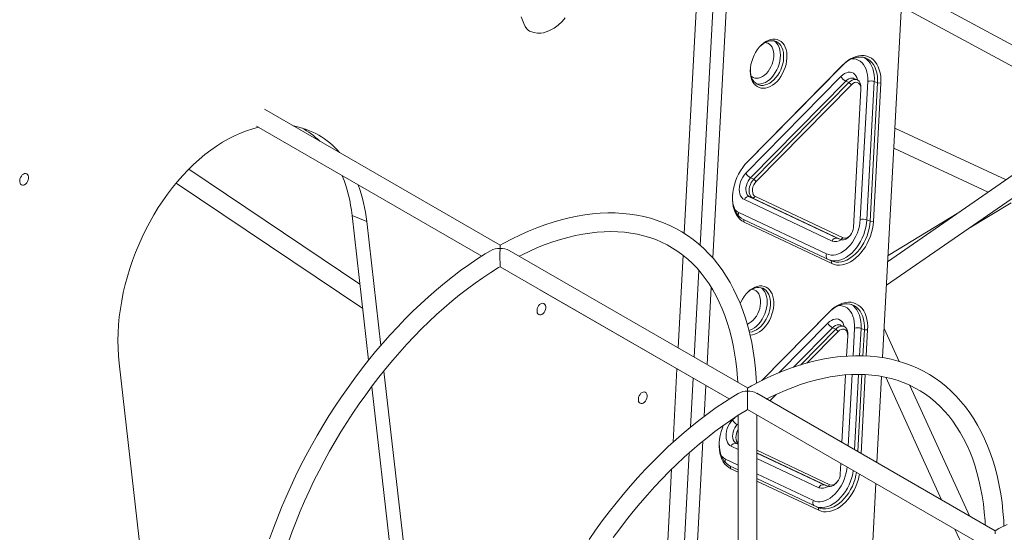
# Model space of a CAD drawing. Units: millimetres. Extents: x 2730 to 28520, y 6277 to 21984.
# Drawn here: x 24737 to 25581, y 11395 to 11835 of the extents above; entities that cross this region are included whole.
import ezdxf

# ---------------------------------------------------------------- set-up
doc = ezdxf.new("R2010")
doc.units = ezdxf.units.MM
doc.layers.add('AXONOMETRIC', color=7, linetype='Continuous')
doc.layers.add('TIPTAP_DIM', color=9, linetype='Continuous')

# ---------------------------------------------------------------- blocks, each defined once
blk = doc.blocks.new('AM011_axonometric')
at = {"layer": 'AXONOMETRIC', "linetype": 'Continuous', "lineweight": 15}
for p, q in [((-1440.78, 3797.99), (-1480.34, 3058.3)), ((-1650.3, 3164.93), (-1618.68, 3756.14)), ((-1604.41, 3755.51), (-1636.55, 3154.6)), ((-1625.8, 3143.78), (-1592.87, 3759.33)), ((-1278.57, 3277.33), (-1463.28, 3377.3)), ((-1464.22, 3359.62), (-1293.31, 3267.12)), ((-1596.92, 3225.41), (-1515.36, 3308.45)), ((-1514.59, 3309.28), (-1596.15, 3226.24)), ((-1514.59, 3309.28), (-1515.36, 3308.45)), ((-1515.95, 3299.54), (-1597.51, 3216.5)), ((-1593.46, 3212.55), (-1511.9, 3295.59)), ((-1509.1, 3294.44), (-1590.66, 3211.41)), ((-1588.63, 3209.43), (-1507.07, 3292.47)), ((-1511.9, 3295.59), (-1509.1, 3294.44)), ((-1509.1, 3294.44), (-1507.07, 3292.47)), ((-1502.18, 3296.7), (-1504.98, 3297.84)), ((-1493.04, 3295.35), (-1499.38, 3176.79)), ((-1493.73, 3176.51), (-1487.39, 3295.07)), ((-1484.59, 3293.92), (-1490.93, 3175.36)), ((-1488.11, 3175.22), (-1481.77, 3293.78)), ((-1487.39, 3295.07), (-1484.59, 3293.92)), ((-1481.77, 3293.78), (-1484.59, 3293.92)), ((-1498.87, 3288.6), (-1505.21, 3170.04)), ((-1498.86, 3288.86), (-1498.83, 3289.93)), ((-1808.08, 3154.73), (-2010.1, 3271.37)), ((-1286.23, 3272.03), (-1475.94, 3140.57)), ((-1477.02, 3120.35), (-1279.55, 3257.19)), ((-2016.94, 3256.84), (-1823.82, 3145.34)), ((-1374.47, 3210.88), (-1469.8, 3255.29)), ((-1470.72, 3238.07), (-1389.71, 3200.32)), ((-1597.19, 3225.13), (-1596.92, 3225.41)), ((-1596.15, 3226.24), (-1596.92, 3225.41)), ((-1928.21, 3121.4), (-2074.97, 3219.85)), ((-2085.82, 3207.86), (-1925.82, 3100.53)), ((-1593.46, 3212.55), (-1590.66, 3211.41)), ((-1590.66, 3211.41), (-1588.63, 3209.43)), ((-1598.72, 3193.87), (-1523.5, 3158.35)), ((-1594.32, 3196.39), (-1591.52, 3195.24)), ((-1519.11, 3160.87), (-1594.32, 3196.39)), ((-1589.33, 3196.5), (-1591.52, 3195.24)), ((-1591.52, 3195.24), (-1516.31, 3159.72)), ((-1514.11, 3160.98), (-1589.33, 3196.5)), ((-1406.21, 3169.42), (-1370.21, 3191.24)), ((-1528.3, 3147.35), (-1603.52, 3182.87)), ((-1414.93, 3182.85), (-1475.65, 3146.05)), ((-1922.35, 3175.14), (-1934.94, 3180.3)), ((-1920.74, 3056.15), (-1934.94, 3180.3)), ((-1910.18, 3068.83), (-1922.35, 3175.14)), ((-1599.52, 3176.91), (-1598.92, 3174.51)), ((-1524.3, 3141.39), (-1599.52, 3176.91)), ((-1598.92, 3174.51), (-1523.7, 3138.99)), ((-1493.73, 3176.51), (-1490.93, 3175.36)), ((-1490.93, 3175.36), (-1488.11, 3175.22)), ((-1519.11, 3160.87), (-1516.31, 3159.72)), ((-1518.9, 3160.78), (-1519.11, 3160.87)), ((-1518.9, 3160.78), (-1516.1, 3159.63)), ((-1514.11, 3160.98), (-1516.31, 3159.72)), ((-1508.97, 3162.1), (-1508.24, 3162.88)), ((-1595.94, 3032.26), (-1800.23, 3150.2)), ((-1655.55, 3066.67), (-1651.3, 3146.11)), ((-1524.3, 3141.39), (-1523.7, 3138.99)), ((-1808.17, 3136.31), (-1611.68, 3022.87)), ((-1637.7, 3133.06), (-1641.68, 3058.66)), ((-1773.99, 3116.54), (-1611.71, 3022.85)), ((-1630.69, 3052.32), (-1627.14, 3118.6)), ((-1525.91, 3097.63), (-1583.9, 3038.59)), ((-1525.91, 3097.63), (-1526.68, 3096.8)), ((-1583.82, 3038.62), (-1526.68, 3096.8)), ((-1527.27, 3087.89), (-1569.14, 3045.26)), ((-1556.51, 3050.05), (-1523.22, 3083.94)), ((-1520.42, 3082.8), (-1550.7, 3051.96)), ((-1545.15, 3053.58), (-1518.39, 3080.82)), ((-1523.22, 3083.94), (-1520.42, 3082.8)), ((-1520.42, 3082.8), (-1518.39, 3080.82)), ((-1513.5, 3085.05), (-1516.3, 3086.19)), ((-1504.36, 3083.7), (-1505.63, 3059.87)), ((-1499.97, 3059.93), (-1498.71, 3083.42)), ((-1498.71, 3083.42), (-1495.91, 3082.27)), ((-1495.91, 3082.27), (-1497.11, 3059.91)), ((-1493.09, 3082.13), (-1495.91, 3082.27)), ((-1494.28, 3059.76), (-1493.09, 3082.13)), ((-1466.17, 3055.11), (-1479, 3083.33)), ((-1510.19, 3076.95), (-1511.12, 3059.6)), ((-1510.18, 3077.21), (-1510.15, 3078.28)), ((-2134.58, 3053.54), (-2110.05, 2839.18)), ((-1882.62, 2827.9), (-1907.67, 3046.84)), ((-1659.88, 2985.7), (-1656.51, 3048.72)), ((-1642.64, 3040.71), (-1644.89, 2998.67)), ((-1511.98, 3043.49), (-1515.08, 2985.57)), ((-1506.49, 3043.85), (-1509.77, 2982.51)), ((-1504.28, 2979.33), (-1500.82, 3043.97)), ((-1497.96, 3043.89), (-1501.5, 2977.73)), ((-1498.75, 2976.15), (-1495.13, 3043.82)), ((-1481.2, 3042.21), (-1485.15, 2968.29)), ((-1477.56, 3041.51), (-1429.72, 2936.29)), ((-1895.21, 2833.06), (-1918.13, 3033.39)), ((-1633.06, 3007.98), (-1631.65, 3034.37)), ((-1405.89, 2922.53), (-1456.8, 3034.5)), ((-1383.81, 2909.78), (-1588.09, 3027.73)), ((-1579, 3023.15), (-1579.43, 3022.72)), ((-1576.9, 3021.26), (-1571.45, 3026.81)), ((-1596.03, 3013.83), (-1399.55, 2900.4)), ((-1596.03, 3013.8), (-1399.58, 2900.38)), ((-1606.67, 3007.05), (-1608.83, 3004.85)), ((-1604.03, 3008.8), (-1604.04, 2698.5)), ((-1588.04, 2698.5), (-1588.03, 3009.18)), ((-1604.78, 3000.9), (-1604.03, 3001.66)), ((-1604.78, 3000.9), (-1604.03, 3000.6)), ((-1647.77, 2732.98), (-1634.2, 2986.74)), ((-1610.04, 2982.22), (-1604.03, 2979.38)), ((-1605.64, 2984.74), (-1604.03, 2984.08)), ((-1604.03, 2983.98), (-1605.64, 2984.74)), ((-1525.43, 2949.33), (-1588.03, 2978.89)), ((-1646.07, 2976.61), (-1658.76, 2739.33)), ((-1604.03, 2966.12), (-1614.84, 2971.22)), ((-1588.03, 2976.6), (-1527.63, 2948.07)), ((-1530.43, 2949.22), (-1588.03, 2976.42)), ((-1588.03, 2971.83), (-1534.82, 2946.7)), ((-1672.63, 2747.34), (-1661.12, 2962.5)), ((-1610.84, 2965.26), (-1610.24, 2962.86)), ((-1604.03, 2962.05), (-1610.84, 2965.26)), ((-1610.24, 2962.86), (-1604.03, 2959.93)), ((-1516.04, 2967.62), (-1516.53, 2958.39)), ((-1539.62, 2935.7), (-1588.03, 2958.57)), ((-1535.62, 2929.74), (-1588.03, 2954.5)), ((-1588.03, 2952.37), (-1535.02, 2927.34)), ((-1530.43, 2949.22), (-1527.63, 2948.07)), ((-1530.22, 2949.13), (-1530.43, 2949.22)), ((-1530.22, 2949.13), (-1527.42, 2947.98)), ((-1525.43, 2949.33), (-1527.63, 2948.07)), ((-1520.29, 2950.45), (-1519.56, 2951.23)), ((-1486.11, 2950.34), (-1493.35, 2815.02)), ((-1535.62, 2929.74), (-1535.02, 2927.34)), ((-1418.31, 2911.2), (-1410.18, 2893.32))]:
    blk.add_line(p, q, dxfattribs=at)
at = {"layer": 'AXONOMETRIC', "linetype": 'Continuous', "lineweight": 15, "flags": 128}
for points in [[(-1790.01, 3350.71), (-1788.79, 3347.69), (-1787.64, 3344.91), (-1786.48, 3342.44), (-1785.26, 3340.42), (-1784.09, 3339.1), (-1782.81, 3338.29)], [(-1782.81, 3338.29), (-1779.16, 3337.14), (-1775.97, 3336.71), (-1773.23, 3336.74), (-1770.93, 3337.07), (-1768.48, 3337.72), (-1766.37, 3338.52), (-1764.53, 3339.4), (-1761.86, 3340.99), (-1758.44, 3343.56), (-1754.96, 3346.78), (-1752.26, 3349.67)], [(-1562.26, 3315.17), (-1562.25, 3317.76), (-1562.49, 3320.23), (-1562.99, 3322.53), (-1563.74, 3324.64), (-1564.72, 3326.51), (-1565.91, 3328.12), (-1567.3, 3329.44), (-1568.87, 3330.45), (-1570.59, 3331.12), (-1572.42, 3331.46), (-1574.35, 3331.45), (-1576.34, 3331.1), (-1578.35, 3330.41), (-1580.35, 3329.39), (-1582.32, 3328.05), (-1584.21, 3326.43), (-1586.01, 3324.55), (-1587.66, 3322.43), (-1589.16, 3320.12), (-1590.48, 3317.64), (-1591.59, 3315.05), (-1592.47, 3312.38), (-1593.12, 3309.68), (-1593.51, 3307), (-1593.65, 3304.36), (-1593.54, 3301.83), (-1593.16, 3299.44), (-1592.54, 3297.23), (-1591.68, 3295.24), (-1590.59, 3293.49), (-1589.29, 3292.03), (-1587.81, 3290.86), (-1586.16, 3290.02), (-1584.38, 3289.51), (-1582.5, 3289.35), (-1580.54, 3289.53), (-1578.53, 3290.05), (-1576.52, 3290.91), (-1574.53, 3292.09), (-1572.59, 3293.57), (-1570.75, 3295.33), (-1569.02, 3297.33), (-1567.44, 3299.55), (-1566.03, 3301.95), (-1564.82, 3304.49), (-1563.82, 3307.12), (-1563.05, 3309.81), (-1562.53, 3312.51), (-1562.26, 3315.17)], [(-1580.91, 3328.59), (-1580.02, 3328.45), (-1578.54, 3327.95), (-1577.2, 3327.12), (-1576.03, 3325.98), (-1575.06, 3324.56), (-1574.31, 3322.88), (-1573.8, 3320.99), (-1573.54, 3318.93), (-1573.53, 3316.74), (-1573.78, 3314.48), (-1574.27, 3312.19), (-1575.01, 3309.92), (-1575.96, 3307.73), (-1577.12, 3305.66), (-1578.45, 3303.77), (-1579.92, 3302.08), (-1581.51, 3300.65), (-1583.18, 3299.5), (-1584.88, 3298.65), (-1586.58, 3298.14), (-1588.25, 3297.96), (-1589.84, 3298.12), (-1591.33, 3298.63), (-1592.67, 3299.46), (-1592.8, 3299.56)], [(-1588.26, 3293.18), (-1588.19, 3293.17), (-1586.41, 3292.98), (-1584.56, 3293.14), (-1582.66, 3293.63), (-1580.75, 3294.45), (-1578.87, 3295.59), (-1577.04, 3297.03), (-1575.31, 3298.73), (-1573.7, 3300.67), (-1572.23, 3302.82), (-1570.95, 3305.14), (-1569.86, 3307.58), (-1569, 3310.1), (-1568.37, 3312.66), (-1567.98, 3315.21), (-1567.85, 3317.7), (-1567.97, 3320.09), (-1568.34, 3322.35), (-1568.96, 3324.42), (-1569.82, 3326.27), (-1570.9, 3327.87), (-1572.17, 3329.19), (-1573.21, 3329.95)], [(-1585.66, 3324.94), (-1584.43, 3326.11), (-1582.61, 3327.55), (-1580.72, 3328.69), (-1578.81, 3329.51), (-1576.92, 3330), (-1575.06, 3330.16), (-1573.28, 3329.97), (-1571.61, 3329.44), (-1570.08, 3328.59), (-1568.71, 3327.42), (-1567.53, 3325.96), (-1566.56, 3324.23), (-1565.82, 3322.26), (-1565.33, 3320.09), (-1565.08, 3317.77), (-1565.08, 3315.32)], [(-1481.77, 3293.78), (-1481.72, 3296.86), (-1481.93, 3299.84), (-1482.39, 3302.67), (-1483.09, 3305.33), (-1484.02, 3307.79), (-1485.18, 3310.02), (-1486.55, 3311.99), (-1488.12, 3313.69), (-1489.87, 3315.09), (-1491.78, 3316.19), (-1493.84, 3316.97), (-1496, 3317.41), (-1498.27, 3317.52), (-1500.6, 3317.3), (-1502.97, 3316.74), (-1505.36, 3315.85), (-1507.75, 3314.65), (-1510.1, 3313.14), (-1512.39, 3311.34), (-1514.59, 3309.28)], [(-1565.08, 3315.32), (-1565.34, 3312.79), (-1565.85, 3310.23), (-1566.6, 3307.68), (-1567.58, 3305.2), (-1568.77, 3302.82), (-1570.15, 3300.58), (-1571.69, 3298.53), (-1573.36, 3296.7), (-1575.15, 3295.13), (-1577, 3293.84), (-1578.9, 3292.85), (-1580.81, 3292.19), (-1582.69, 3291.87), (-1584.51, 3291.89), (-1586.24, 3292.24), (-1587.85, 3292.94), (-1589.3, 3293.95), (-1590.58, 3295.27), (-1591.65, 3296.87), (-1592.51, 3298.72), (-1593.13, 3300.79), (-1593.5, 3303.04), (-1593.62, 3305.44), (-1593.62, 3305.49)], [(-1515.36, 3308.45), (-1513.19, 3310.48), (-1510.92, 3312.23), (-1508.6, 3313.68), (-1506.24, 3314.81), (-1503.88, 3315.61), (-1501.55, 3316.07), (-1499.27, 3316.18), (-1497.07, 3315.94), (-1494.98, 3315.35), (-1493.02, 3314.43), (-1491.22, 3313.18), (-1489.6, 3311.61), (-1488.18, 3309.75), (-1486.97, 3307.63), (-1486, 3305.25), (-1485.26, 3302.66), (-1484.78, 3299.89), (-1484.56, 3296.96), (-1484.59, 3293.92)], [(-1506.67, 3314.63), (-1505.01, 3314.59), (-1503.04, 3314.24), (-1501.18, 3313.56), (-1499.46, 3312.55), (-1497.91, 3311.24), (-1496.54, 3309.63), (-1495.37, 3307.76), (-1494.43, 3305.64), (-1493.71, 3303.31), (-1493.24, 3300.79), (-1493.01, 3298.13), (-1493.04, 3295.35)], [(-1487.39, 3295.07), (-1487.35, 3298.11), (-1487.58, 3301.03), (-1488.06, 3303.81), (-1488.79, 3306.4), (-1489.77, 3308.77), (-1490.98, 3310.9), (-1492.4, 3312.76), (-1494.02, 3314.32), (-1495.82, 3315.57), (-1496.03, 3315.69)], [(-1501.84, 3296.54), (-1501.88, 3296.74), (-1502.41, 3298.48), (-1503.17, 3300), (-1504.15, 3301.25), (-1505.32, 3302.21), (-1506.66, 3302.84), (-1508.12, 3303.13), (-1509.67, 3303.07), (-1511.27, 3302.67), (-1512.88, 3301.93), (-1514.45, 3300.88), (-1515.95, 3299.54)], [(-1511.9, 3295.59), (-1510.63, 3296.7), (-1509.29, 3297.52), (-1507.93, 3298.01), (-1506.6, 3298.17), (-1505.35, 3297.97), (-1504.96, 3297.83)], [(-1498.83, 3289.93), (-1498.88, 3291.33), (-1499.17, 3292.92), (-1499.7, 3294.3), (-1500.47, 3295.45), (-1501.43, 3296.3), (-1502.55, 3296.83), (-1503.8, 3297.02), (-1505.13, 3296.87), (-1506.49, 3296.37), (-1507.83, 3295.56), (-1509.1, 3294.44)], [(-1507.07, 3292.47), (-1505.82, 3293.53), (-1504.5, 3294.22), (-1503.19, 3294.52), (-1501.94, 3294.41), (-1500.84, 3293.89), (-1499.95, 3292.99), (-1499.3, 3291.76), (-1498.93, 3290.27), (-1498.87, 3288.6)], [(-2015.28, 3255.88), (-2020.12, 3254.61), (-2025.29, 3252.93), (-2030.46, 3250.93), (-2035.64, 3248.62), (-2040.8, 3245.99), (-2045.92, 3243.05), (-2051.01, 3239.81), (-2056.05, 3236.28), (-2061.02, 3232.46), (-2065.91, 3228.37), (-2070.72, 3224.01), (-2075.43, 3219.39), (-2080.03, 3214.53), (-2084.5, 3209.44), (-2088.85, 3204.12), (-2093.06, 3198.6), (-2097.11, 3192.87), (-2101.01, 3186.97), (-2104.73, 3180.89), (-2108.28, 3174.66), (-2111.64, 3168.29), (-2114.81, 3161.79), (-2117.77, 3155.18), (-2120.53, 3148.47), (-2123.07, 3141.69), (-2125.39, 3134.84), (-2127.49, 3127.95), (-2129.35, 3121.02), (-2130.98, 3114.07), (-2132.36, 3107.13), (-2133.51, 3100.21), (-2134.41, 3093.31), (-2135.06, 3086.47), (-2135.47, 3079.69), (-2135.62, 3072.99), (-2135.52, 3066.39), (-2135.18, 3059.9), (-2134.58, 3053.54)], [(-1596.15, 3226.24), (-1598.24, 3223.93), (-1600.2, 3221.4), (-1602.01, 3218.68), (-1603.64, 3215.79), (-1605.08, 3212.78), (-1606.31, 3209.66), (-1607.32, 3206.49), (-1608.1, 3203.28), (-1608.64, 3200.08), (-1608.93, 3196.92), (-1608.98, 3193.83), (-1608.77, 3190.86), (-1608.31, 3188.03), (-1607.61, 3185.37), (-1606.68, 3182.91), (-1605.52, 3180.68), (-1604.15, 3178.71), (-1602.58, 3177.01), (-1600.83, 3175.6), (-1598.92, 3174.51)], [(-2219.8, 3209.08), (-2219.8, 3210.34), (-2219.56, 3211.65), (-2219.08, 3212.93), (-2218.39, 3214.09), (-2217.55, 3215.06), (-2216.6, 3215.77), (-2215.62, 3216.16), (-2214.68, 3216.22), (-2213.82, 3215.94), (-2213.13, 3215.33), (-2212.63, 3214.45), (-2212.37, 3213.34), (-2212.36, 3212.09), (-2212.6, 3210.78), (-2213.09, 3209.49), (-2213.77, 3208.33), (-2214.62, 3207.36), (-2215.56, 3206.65), (-2216.54, 3206.26), (-2217.49, 3206.2), (-2218.34, 3206.48), (-2219.04, 3207.09), (-2219.53, 3207.98), (-2219.8, 3209.08)], [(-1597.51, 3216.5), (-1598.9, 3214.91), (-1600.13, 3213.1), (-1601.19, 3211.12), (-1602.03, 3209.04), (-1602.65, 3206.89), (-1603.02, 3204.73), (-1603.13, 3202.63), (-1602.98, 3200.63), (-1602.58, 3198.79), (-1601.93, 3197.16), (-1601.06, 3195.77), (-1599.98, 3194.66), (-1598.72, 3193.87)], [(-1594.32, 3196.39), (-1595.37, 3197.08), (-1596.24, 3198.08), (-1596.89, 3199.35), (-1597.31, 3200.85), (-1597.47, 3202.51), (-1597.38, 3204.29), (-1597.03, 3206.11), (-1596.43, 3207.91), (-1595.62, 3209.62), (-1594.62, 3211.19), (-1593.46, 3212.55)], [(-1590.66, 3211.41), (-1591.82, 3210.04), (-1592.82, 3208.48), (-1593.63, 3206.76), (-1594.23, 3204.96), (-1594.58, 3203.14), (-1594.67, 3201.37), (-1594.51, 3199.7), (-1594.09, 3198.21), (-1593.44, 3196.94), (-1592.57, 3195.93), (-1591.52, 3195.24)], [(-1589.33, 3196.5), (-1590.33, 3197.21), (-1591.11, 3198.28), (-1591.62, 3199.65), (-1591.84, 3201.25), (-1591.75, 3202.98), (-1591.35, 3204.76), (-1590.67, 3206.49), (-1589.75, 3208.08), (-1588.63, 3209.43)], [(-1599.52, 3176.91), (-1601.4, 3178), (-1603.11, 3179.41), (-1604.64, 3181.13), (-1605.95, 3183.12), (-1607.04, 3185.38), (-1607.9, 3187.86), (-1608.51, 3190.55), (-1608.86, 3193.4), (-1608.96, 3196.39), (-1608.96, 3196.41)], [(-1588.37, 3036.33), (-1588.6, 3040.95), (-1589.23, 3048.74), (-1590.09, 3056.38), (-1591.17, 3063.86), (-1592.48, 3071.18), (-1594.02, 3078.32), (-1595.79, 3085.28), (-1597.77, 3092.05), (-1599.99, 3098.62), (-1602.42, 3104.99), (-1605.07, 3111.15), (-1607.93, 3117.09), (-1611, 3122.8), (-1614.28, 3128.27), (-1617.76, 3133.51), (-1621.44, 3138.51), (-1625.31, 3143.25), (-1629.37, 3147.74), (-1633.62, 3151.97), (-1638.04, 3155.93), (-1642.63, 3159.63), (-1647.39, 3163.06), (-1652.31, 3166.22), (-1657.39, 3169.11), (-1662.62, 3171.71), (-1668, 3174.04), (-1673.53, 3176.09), (-1679.19, 3177.86), (-1684.98, 3179.34), (-1690.9, 3180.54), (-1696.94, 3181.44), (-1703.1, 3182.06), (-1709.37, 3182.39), (-1715.75, 3182.42), (-1722.22, 3182.16), (-1728.78, 3181.61), (-1735.43, 3180.77), (-1742.15, 3179.63), (-1748.94, 3178.2), (-1755.79, 3176.49), (-1762.69, 3174.48), (-1769.64, 3172.19), (-1776.63, 3169.62), (-1783.65, 3166.77), (-1790.68, 3163.64), (-1797.74, 3160.24), (-1804.8, 3156.57), (-1808.15, 3154.7)], [(-1499.38, 3176.79), (-1499.66, 3173.94), (-1500.18, 3171.04), (-1500.94, 3168.15), (-1501.93, 3165.3), (-1503.14, 3162.53), (-1504.55, 3159.88), (-1506.14, 3157.38), (-1507.89, 3155.06), (-1509.77, 3152.97), (-1511.76, 3151.12), (-1513.84, 3149.54), (-1515.97, 3148.25), (-1518.13, 3147.27), (-1520.28, 3146.62), (-1522.4, 3146.3), (-1524.47, 3146.32), (-1526.44, 3146.67), (-1528.3, 3147.35)], [(-1525.21, 3141.82), (-1525.07, 3141.78), (-1522.92, 3141.37), (-1520.68, 3141.3), (-1518.37, 3141.59), (-1516.02, 3142.22), (-1513.66, 3143.18), (-1511.31, 3144.48), (-1509.02, 3146.08), (-1506.79, 3147.97), (-1504.67, 3150.13), (-1502.67, 3152.53), (-1500.83, 3155.15), (-1499.16, 3157.94), (-1497.68, 3160.89), (-1496.41, 3163.94), (-1495.38, 3167.07), (-1494.58, 3170.23), (-1494.03, 3173.39), (-1493.73, 3176.51)], [(-1490.93, 3175.36), (-1491.23, 3172.24), (-1491.78, 3169.08), (-1492.58, 3165.92), (-1493.62, 3162.79), (-1494.88, 3159.74), (-1496.36, 3156.8), (-1498.03, 3154), (-1499.88, 3151.39), (-1501.87, 3148.99), (-1503.99, 3146.82), (-1506.22, 3144.93), (-1508.51, 3143.33), (-1510.86, 3142.04), (-1513.22, 3141.07), (-1515.57, 3140.44), (-1517.88, 3140.16), (-1520.12, 3140.22), (-1522.27, 3140.64), (-1524.3, 3141.39)], [(-1523.7, 3138.99), (-1521.65, 3138.21), (-1519.48, 3137.77), (-1517.21, 3137.66), (-1514.88, 3137.88), (-1512.51, 3138.44), (-1510.12, 3139.33), (-1507.73, 3140.53), (-1505.38, 3142.04), (-1503.1, 3143.84), (-1500.89, 3145.9), (-1498.8, 3148.21), (-1496.84, 3150.74), (-1495.03, 3153.46), (-1493.4, 3156.35), (-1491.96, 3159.36), (-1490.73, 3162.48), (-1489.72, 3165.65), (-1488.94, 3168.86), (-1488.4, 3172.06), (-1488.11, 3175.22)], [(-1791.76, 3145.31), (-1789.21, 3146.61), (-1782.56, 3149.76), (-1775.94, 3152.65), (-1769.36, 3155.27), (-1762.84, 3157.61), (-1756.36, 3159.69), (-1749.94, 3161.48), (-1743.6, 3163.01), (-1737.32, 3164.25), (-1731.13, 3165.22), (-1725.02, 3165.9), (-1719.01, 3166.31), (-1713.08, 3166.44), (-1707.26, 3166.29), (-1701.55, 3165.86), (-1695.95, 3165.15), (-1690.46, 3164.16), (-1685.1, 3162.89), (-1679.86, 3161.34), (-1674.75, 3159.51), (-1669.77, 3157.39), (-1664.94, 3155), (-1660.26, 3152.33), (-1655.74, 3149.39), (-1651.38, 3146.17), (-1647.19, 3142.69), (-1643.17, 3138.95), (-1639.34, 3134.96), (-1635.69, 3130.71), (-1632.22, 3126.22), (-1628.94, 3121.5), (-1625.86, 3116.53), (-1622.97, 3111.34), (-1620.28, 3105.93), (-1617.79, 3100.3), (-1615.49, 3094.46), (-1613.41, 3088.4), (-1611.52, 3082.15), (-1609.84, 3075.71), (-1608.38, 3069.07), (-1607.12, 3062.25), (-1606.07, 3055.25), (-1605.24, 3048.09), (-1604.63, 3040.76), (-1604.43, 3037.13)], [(-1505.21, 3170.04), (-1505.46, 3168.27), (-1506, 3166.5), (-1506.8, 3164.83), (-1507.83, 3163.35), (-1509.02, 3162.14), (-1510.31, 3161.26), (-1511.64, 3160.76), (-1512.93, 3160.66), (-1514.11, 3160.98)], [(-1516.31, 3159.72), (-1515.11, 3159.36), (-1513.82, 3159.34), (-1512.47, 3159.66), (-1511.12, 3160.32), (-1509.8, 3161.29), (-1508.97, 3162.1)], [(-1816.23, 3150.04), (-1820.87, 3147.23), (-1827.91, 3142.71), (-1834.92, 3137.95), (-1841.9, 3132.94), (-1848.85, 3127.69), (-1855.74, 3122.21), (-1862.59, 3116.5), (-1869.38, 3110.58), (-1876.11, 3104.43), (-1882.77, 3098.09), (-1889.34, 3091.54), (-1895.84, 3084.79), (-1902.24, 3077.86), (-1908.55, 3070.75), (-1914.75, 3063.46), (-1920.85, 3056.01), (-1926.83, 3048.41), (-1932.68, 3040.65), (-1938.42, 3032.75), (-1944.01, 3024.71), (-1949.47, 3016.55), (-1954.79, 3008.27), (-1959.96, 2999.89), (-1964.97, 2991.4), (-1969.82, 2982.82), (-1974.51, 2974.15), (-1979.03, 2965.41), (-1983.38, 2956.61), (-1987.55, 2947.74), (-1991.53, 2938.83), (-1995.33, 2929.88), (-1998.94, 2920.9), (-2002.35, 2911.9), (-2005.57, 2902.89)], [(-1808.15, 3152.07), (-1808.16, 3152.06), (-1808.17, 3150.43), (-1808.18, 3148.43), (-1808.19, 3145.13), (-1808.18, 3142.44), (-1808.17, 3140.32), (-1808.15, 3138.45), (-1808.13, 3137.25), (-1808.12, 3136.52), (-1808.12, 3136.38)], [(-1808.15, 3152.07), (-1808.15, 3152.08), (-1808.13, 3153.67), (-1808.12, 3154.36), (-1808.12, 3154.72), (-1808.12, 3154.66)], [(-1989.53, 2900.3), (-1986.34, 2909.05), (-1982.96, 2917.8), (-1979.4, 2926.52), (-1975.64, 2935.22), (-1971.7, 2943.89), (-1967.58, 2952.5), (-1963.29, 2961.06), (-1958.83, 2969.55), (-1954.21, 2977.97), (-1949.42, 2986.3), (-1944.48, 2994.54), (-1939.39, 3002.68), (-1934.16, 3010.7), (-1928.79, 3018.61), (-1923.29, 3026.38), (-1917.67, 3034.02), (-1911.92, 3041.51), (-1906.06, 3048.85), (-1900.1, 3056.03), (-1894.03, 3063.04), (-1887.88, 3069.87), (-1881.64, 3076.51), (-1875.31, 3082.96), (-1868.92, 3089.22), (-1862.46, 3095.26), (-1855.95, 3101.1), (-1849.38, 3106.72), (-1842.77, 3112.11), (-1836.13, 3117.27), (-1829.46, 3122.2), (-1822.77, 3126.89), (-1816.07, 3131.33), (-1809.36, 3135.53), (-1808.06, 3136.29)], [(-1573.58, 3103.52), (-1573.57, 3106.11), (-1573.81, 3108.58), (-1574.31, 3110.88), (-1575.06, 3112.99), (-1576.04, 3114.86), (-1577.23, 3116.47), (-1578.62, 3117.79), (-1580.19, 3118.8), (-1581.91, 3119.47), (-1583.74, 3119.81), (-1585.67, 3119.8), (-1587.66, 3119.45), (-1589.67, 3118.76), (-1591.67, 3117.74), (-1593.64, 3116.4), (-1595.53, 3114.78), (-1597.33, 3112.9), (-1598.98, 3110.78), (-1600.48, 3108.47), (-1601.8, 3105.99), (-1602.39, 3104.69)], [(-1596.98, 3113.29), (-1595.75, 3114.46), (-1593.93, 3115.9), (-1592.04, 3117.04), (-1590.13, 3117.86), (-1588.24, 3118.35), (-1586.38, 3118.51), (-1584.6, 3118.32), (-1582.93, 3117.79), (-1581.4, 3116.94), (-1580.03, 3115.77), (-1578.85, 3114.31), (-1577.88, 3112.58), (-1577.15, 3110.61), (-1576.65, 3108.44), (-1576.4, 3106.12), (-1576.4, 3103.67)], [(-1592.23, 3116.94), (-1591.35, 3116.8), (-1589.86, 3116.3), (-1588.52, 3115.47), (-1587.35, 3114.33), (-1586.38, 3112.91), (-1585.64, 3111.23), (-1585.12, 3109.34), (-1584.86, 3107.28), (-1584.85, 3105.09), (-1585.1, 3102.83), (-1585.59, 3100.54), (-1586.33, 3098.27), (-1587.28, 3096.08), (-1588.44, 3094.01), (-1589.77, 3092.12), (-1591.25, 3090.43), (-1592.83, 3089), (-1594.5, 3087.85), (-1596.2, 3087), (-1596.31, 3086.96)], [(-1594.91, 3081.69), (-1593.98, 3081.98), (-1592.07, 3082.8), (-1590.19, 3083.94), (-1588.36, 3085.38), (-1586.63, 3087.08), (-1585.02, 3089.03), (-1583.55, 3091.17), (-1582.27, 3093.49), (-1581.19, 3095.93), (-1580.32, 3098.45), (-1579.69, 3101.01), (-1579.3, 3103.56), (-1579.17, 3106.05), (-1579.29, 3108.44), (-1579.66, 3110.7), (-1580.28, 3112.77), (-1581.14, 3114.62), (-1582.22, 3116.22), (-1583.49, 3117.54), (-1584.53, 3118.3)], [(-1493.09, 3082.13), (-1493.04, 3085.21), (-1493.25, 3088.19), (-1493.71, 3091.02), (-1494.41, 3093.68), (-1495.34, 3096.14), (-1496.5, 3098.37), (-1497.87, 3100.34), (-1499.44, 3102.04), (-1501.19, 3103.45), (-1503.1, 3104.54), (-1505.16, 3105.32), (-1507.32, 3105.76), (-1509.59, 3105.87), (-1511.92, 3105.65), (-1514.29, 3105.09), (-1516.68, 3104.2), (-1519.07, 3103), (-1521.42, 3101.49), (-1523.71, 3099.69), (-1525.91, 3097.63)], [(-1776.45, 3097.78), (-1776.46, 3099.03), (-1776.21, 3100.35), (-1775.73, 3101.63), (-1775.04, 3102.79), (-1774.2, 3103.76), (-1773.26, 3104.47), (-1772.28, 3104.86), (-1771.33, 3104.92), (-1770.48, 3104.64), (-1769.78, 3104.03), (-1769.28, 3103.14), (-1769.02, 3102.04), (-1769.01, 3100.79), (-1769.26, 3099.47), (-1769.74, 3098.19), (-1770.43, 3097.03), (-1771.27, 3096.06), (-1772.21, 3095.35), (-1773.19, 3094.96), (-1774.14, 3094.9), (-1774.99, 3095.18), (-1775.69, 3095.79), (-1776.19, 3096.67), (-1776.45, 3097.78)], [(-1576.4, 3103.67), (-1576.66, 3101.14), (-1577.17, 3098.58), (-1577.92, 3096.04), (-1578.9, 3093.55), (-1580.09, 3091.17), (-1581.47, 3088.93), (-1583.01, 3086.88), (-1584.68, 3085.05), (-1586.47, 3083.48), (-1588.32, 3082.19), (-1590.22, 3081.2), (-1592.13, 3080.54), (-1594.01, 3080.22), (-1594.55, 3080.19)], [(-1593.95, 3077.7), (-1593.82, 3077.7), (-1591.86, 3077.88), (-1589.85, 3078.4), (-1587.84, 3079.26), (-1585.85, 3080.44), (-1583.92, 3081.92), (-1582.07, 3083.68), (-1580.34, 3085.68), (-1578.76, 3087.9), (-1577.35, 3090.3), (-1576.14, 3092.84), (-1575.14, 3095.47), (-1574.37, 3098.16), (-1573.85, 3100.86), (-1573.58, 3103.52)], [(-1526.68, 3096.8), (-1524.51, 3098.83), (-1522.24, 3100.58), (-1519.92, 3102.03), (-1517.56, 3103.16), (-1515.2, 3103.96), (-1512.87, 3104.42), (-1510.59, 3104.53), (-1508.39, 3104.29), (-1506.3, 3103.7), (-1504.34, 3102.78), (-1502.54, 3101.53), (-1500.92, 3099.96), (-1499.5, 3098.1), (-1498.29, 3095.98), (-1497.32, 3093.6), (-1496.58, 3091.01), (-1496.1, 3088.24), (-1495.88, 3085.31), (-1495.91, 3082.27)], [(-1517.99, 3102.98), (-1516.33, 3102.94), (-1514.36, 3102.59), (-1512.5, 3101.91), (-1510.78, 3100.9), (-1509.23, 3099.59), (-1507.86, 3097.99), (-1506.69, 3096.11), (-1505.75, 3093.99), (-1505.03, 3091.66), (-1504.56, 3089.15), (-1504.33, 3086.48), (-1504.36, 3083.7)], [(-1498.71, 3083.42), (-1498.67, 3086.46), (-1498.9, 3089.38), (-1499.38, 3092.16), (-1500.12, 3094.75), (-1501.09, 3097.12), (-1502.3, 3099.25), (-1503.72, 3101.11), (-1505.34, 3102.67), (-1507.14, 3103.92), (-1507.35, 3104.04)], [(-1513.16, 3084.89), (-1513.2, 3085.09), (-1513.73, 3086.83), (-1514.49, 3088.35), (-1515.47, 3089.6), (-1516.64, 3090.56), (-1517.98, 3091.19), (-1519.44, 3091.48), (-1520.99, 3091.42), (-1522.59, 3091.02), (-1524.2, 3090.28), (-1525.77, 3089.23), (-1527.27, 3087.89)], [(-1523.22, 3083.94), (-1521.95, 3085.05), (-1520.61, 3085.87), (-1519.25, 3086.36), (-1517.92, 3086.52), (-1516.67, 3086.33), (-1516.28, 3086.18)], [(-1510.15, 3078.28), (-1510.2, 3079.68), (-1510.49, 3081.27), (-1511.02, 3082.66), (-1511.79, 3083.8), (-1512.75, 3084.65), (-1513.88, 3085.18), (-1515.12, 3085.37), (-1516.45, 3085.22), (-1517.81, 3084.72), (-1519.15, 3083.91), (-1520.42, 3082.8)], [(-1518.39, 3080.82), (-1517.14, 3081.88), (-1515.82, 3082.57), (-1514.51, 3082.87), (-1513.27, 3082.76), (-1512.17, 3082.24), (-1511.27, 3081.34), (-1510.62, 3080.11), (-1510.25, 3078.62), (-1510.19, 3076.95)], [(-1376.24, 2913.86), (-1376.47, 2918.48), (-1377.1, 2926.27), (-1377.95, 2933.91), (-1379.04, 2941.39), (-1380.35, 2948.71), (-1381.89, 2955.85), (-1383.65, 2962.81), (-1385.64, 2969.58), (-1387.85, 2976.15), (-1390.29, 2982.52), (-1392.93, 2988.68), (-1395.8, 2994.61), (-1398.87, 3000.33), (-1402.15, 3005.8), (-1405.63, 3011.04), (-1409.31, 3016.03), (-1413.18, 3020.78), (-1417.24, 3025.27), (-1421.49, 3029.49), (-1425.91, 3033.46), (-1430.5, 3037.16), (-1435.26, 3040.59), (-1440.18, 3043.75), (-1445.26, 3046.63), (-1450.49, 3049.24), (-1455.87, 3051.57), (-1461.39, 3053.62), (-1467.05, 3055.39), (-1472.85, 3056.87), (-1478.77, 3058.06), (-1484.81, 3058.97), (-1490.97, 3059.59), (-1497.24, 3059.91), (-1503.61, 3059.95), (-1510.09, 3059.69), (-1516.65, 3059.14), (-1523.3, 3058.3), (-1530.02, 3057.16), (-1536.81, 3055.73), (-1543.66, 3054.01), (-1550.56, 3052.01), (-1557.51, 3049.72), (-1564.5, 3047.15), (-1571.51, 3044.3), (-1578.55, 3041.17), (-1585.61, 3037.77), (-1592.67, 3034.1), (-1596.02, 3032.23)], [(-1579.65, 3022.82), (-1577.08, 3024.14), (-1570.43, 3027.29), (-1563.81, 3030.18), (-1557.23, 3032.8), (-1550.7, 3035.14), (-1544.23, 3037.21), (-1537.81, 3039.01), (-1531.47, 3040.53), (-1525.19, 3041.78), (-1519, 3042.74), (-1512.89, 3043.43), (-1506.87, 3043.84), (-1500.95, 3043.97), (-1495.13, 3043.82), (-1489.42, 3043.39), (-1483.82, 3042.68), (-1478.33, 3041.69), (-1472.96, 3040.42), (-1467.72, 3038.87), (-1462.61, 3037.03), (-1457.64, 3034.92), (-1452.81, 3032.53), (-1448.13, 3029.86), (-1443.61, 3026.92), (-1439.25, 3023.7), (-1435.06, 3020.22), (-1431.04, 3016.48), (-1427.21, 3012.49), (-1423.55, 3008.24), (-1420.09, 3003.75), (-1416.81, 2999.02), (-1413.73, 2994.06), (-1410.84, 2988.87), (-1408.15, 2983.46), (-1405.65, 2977.83), (-1403.36, 2971.98), (-1401.27, 2965.93), (-1399.39, 2959.68), (-1397.71, 2953.23), (-1396.24, 2946.6), (-1394.99, 2939.78), (-1393.94, 2932.78), (-1393.11, 2925.62), (-1392.49, 2918.29), (-1392.3, 2914.66)], [(-1596.02, 3029.6), (-1596.02, 3029.59), (-1596.04, 3027.95), (-1596.05, 3025.96), (-1596.06, 3022.66), (-1596.05, 3019.97), (-1596.04, 3017.84), (-1596.02, 3015.98), (-1596, 3014.77), (-1595.99, 3014.05), (-1595.99, 3013.91)], [(-1596.02, 3029.6), (-1596.02, 3029.61), (-1596, 3031.2), (-1595.99, 3031.89), (-1595.99, 3032.25), (-1595.99, 3032.19)], [(-1604.09, 3027.57), (-1608.74, 3024.76), (-1615.78, 3020.24), (-1622.79, 3015.47), (-1629.77, 3010.46), (-1636.71, 3005.22), (-1643.61, 2999.74), (-1650.46, 2994.03), (-1657.25, 2988.1), (-1663.98, 2981.96), (-1670.63, 2975.61), (-1677.21, 2969.06), (-1683.71, 2962.32), (-1690.11, 2955.39), (-1696.42, 2948.28), (-1702.62, 2940.99), (-1708.72, 2933.54), (-1714.69, 2925.93), (-1720.55, 2918.18), (-1726.28, 2910.28), (-1731.88, 2902.24)], [(-1689.6, 3021.74), (-1689.34, 3020.64), (-1688.84, 3019.75), (-1688.14, 3019.14), (-1687.29, 3018.86), (-1686.34, 3018.92), (-1685.36, 3019.31), (-1684.42, 3020.02), (-1683.58, 3020.99), (-1682.89, 3022.15), (-1682.41, 3023.44), (-1682.16, 3024.75), (-1682.17, 3026), (-1682.43, 3027.11), (-1682.93, 3027.99), (-1683.63, 3028.6), (-1684.48, 3028.88), (-1685.43, 3028.82), (-1686.41, 3028.43), (-1687.35, 3027.72), (-1688.19, 3026.75), (-1688.88, 3025.59), (-1689.36, 3024.31), (-1689.61, 3023), (-1689.6, 3021.74)], [(-1711.16, 2903.91), (-1705.54, 2911.55), (-1699.79, 2919.04), (-1693.93, 2926.38), (-1687.97, 2933.56), (-1681.9, 2940.56), (-1675.75, 2947.39), (-1669.5, 2954.04), (-1663.18, 2960.49), (-1656.79, 2966.74), (-1650.33, 2972.79), (-1643.81, 2978.63), (-1637.25, 2984.25), (-1630.64, 2989.64), (-1624, 2994.8), (-1617.33, 2999.73), (-1610.64, 3004.42), (-1603.94, 3008.86), (-1597.23, 3013.06), (-1595.93, 3013.82)], [(-1608.83, 3004.85), (-1610.22, 3003.26), (-1611.45, 3001.45), (-1612.51, 2999.47), (-1613.35, 2997.39), (-1613.97, 2995.24), (-1614.34, 2993.08), (-1614.45, 2990.98), (-1614.3, 2988.98), (-1613.9, 2987.14), (-1613.25, 2985.51), (-1612.38, 2984.12), (-1611.3, 2983.01), (-1610.04, 2982.22)], [(-1616.79, 3000.22), (-1617.63, 2998.02), (-1618.64, 2994.84), (-1619.42, 2991.63), (-1619.96, 2988.43), (-1620.25, 2985.27), (-1620.3, 2982.18), (-1620.09, 2979.21), (-1619.63, 2976.38), (-1618.93, 2973.72), (-1618, 2971.26), (-1616.84, 2969.03), (-1615.47, 2967.06), (-1613.9, 2965.36), (-1612.15, 2963.95), (-1610.24, 2962.86)], [(-1605.64, 2984.74), (-1606.69, 2985.43), (-1607.56, 2986.43), (-1608.21, 2987.7), (-1608.63, 2989.2), (-1608.79, 2990.86), (-1608.7, 2992.64), (-1608.35, 2994.46), (-1607.75, 2996.26), (-1606.94, 2997.97), (-1605.94, 2999.54), (-1604.78, 3000.9)], [(-1604.03, 2997.02), (-1604.14, 2996.83), (-1604.96, 2995.11), (-1605.55, 2993.31), (-1605.9, 2991.49), (-1605.99, 2989.72), (-1605.83, 2988.05), (-1605.41, 2986.56), (-1604.76, 2985.29), (-1604.03, 2984.41)], [(-1610.84, 2965.26), (-1612.72, 2966.35), (-1614.43, 2967.76), (-1615.96, 2969.48), (-1617.27, 2971.47), (-1618.36, 2973.73), (-1619.22, 2976.21), (-1619.83, 2978.9), (-1620.18, 2981.75), (-1620.28, 2984.74), (-1620.28, 2984.76)], [(-1510.74, 2964.56), (-1510.98, 2962.29), (-1511.5, 2959.39), (-1512.26, 2956.5), (-1513.25, 2953.65), (-1514.46, 2950.88), (-1515.87, 2948.23), (-1517.46, 2945.73), (-1519.21, 2943.41), (-1521.09, 2941.32), (-1523.08, 2939.47), (-1525.16, 2937.89), (-1527.29, 2936.6), (-1529.45, 2935.63), (-1531.6, 2934.97), (-1533.72, 2934.65), (-1535.79, 2934.67), (-1537.76, 2935.02), (-1539.62, 2935.7)], [(-1536.53, 2930.17), (-1536.39, 2930.13), (-1534.24, 2929.72), (-1532, 2929.66), (-1529.69, 2929.94), (-1527.34, 2930.57), (-1524.98, 2931.53), (-1522.63, 2932.83), (-1520.34, 2934.43), (-1518.11, 2936.32), (-1515.99, 2938.48), (-1513.99, 2940.88), (-1512.15, 2943.5), (-1510.48, 2946.29), (-1509, 2949.24), (-1507.73, 2952.29), (-1506.7, 2955.42), (-1505.9, 2958.58), (-1505.38, 2961.47)], [(-1502.65, 2959.89), (-1503.1, 2957.43), (-1503.9, 2954.27), (-1504.94, 2951.14), (-1506.2, 2948.09), (-1507.68, 2945.15), (-1509.35, 2942.35), (-1511.2, 2939.74), (-1513.19, 2937.34), (-1515.31, 2935.18), (-1517.54, 2933.28), (-1519.83, 2931.68), (-1522.18, 2930.39), (-1524.54, 2929.42), (-1526.89, 2928.79), (-1529.2, 2928.51), (-1531.44, 2928.57), (-1533.59, 2928.99), (-1535.62, 2929.74)], [(-1535.02, 2927.34), (-1532.97, 2926.56), (-1530.8, 2926.12), (-1528.54, 2926.01), (-1526.2, 2926.23), (-1523.83, 2926.79), (-1521.44, 2927.68), (-1519.05, 2928.88), (-1516.7, 2930.39), (-1514.42, 2932.19), (-1512.21, 2934.25), (-1510.12, 2936.56), (-1508.16, 2939.09), (-1506.35, 2941.81), (-1504.72, 2944.7), (-1503.28, 2947.71), (-1502.05, 2950.83), (-1501.04, 2954), (-1500.26, 2957.21), (-1500.03, 2958.38)], [(-1516.53, 2958.39), (-1516.78, 2956.62), (-1517.32, 2954.85), (-1518.12, 2953.18), (-1519.15, 2951.7), (-1520.34, 2950.49), (-1521.63, 2949.61), (-1522.96, 2949.11), (-1524.25, 2949.01), (-1525.43, 2949.33)], [(-1527.63, 2948.07), (-1526.43, 2947.71), (-1525.14, 2947.69), (-1523.79, 2948.01), (-1522.44, 2948.67), (-1521.12, 2949.64), (-1520.29, 2950.45)], [(-1373.47, 2915.29), (-1380.53, 2911.63), (-1383.88, 2909.76)], [(-1383.89, 2907.13), (-1383.89, 2907.14), (-1383.87, 2908.73), (-1383.86, 2909.42), (-1383.85, 2909.78), (-1383.86, 2909.71)]]:
    blk.add_lwpolyline(points, dxfattribs=at)
at = {"layer": 'AXONOMETRIC', "linetype": 'Continuous', "lineweight": 15}
for centre, radius, start, end in [((-1508.29, 3303.35), 8.56, 206.44968, 245.0347), ((-1490.67, 3286.07), 9.58, 69.96398, 104.31534), ((-1996.74, 3191.65), 66.41, 39.88649, 80.11485), ((-2010.46, 3195.66), 67.96, 45.32294, 61.52281), ((-1589.85, 3220.31), 8.56, 206.44999, 245.0344), ((-2063.15, 3166.64), 128.94, 6.08084, 21.72632), ((-2051.91, 3161.24), 130.3, 6.12388, 20.31428), ((-1595.18, 3192.77), 3.71, 76.7397, 162.87905), ((-1598.36, 3193.61), 11.91, 222.81442, 244.36982), ((-1599.23, 3180.92), 4.71, 155.58144, 188.65073), ((-1497.01, 3167.51), 9.57, 69.95907, 104.32222), ((-1519.96, 3157.25), 3.71, 76.73597, 162.88088), ((-1520.67, 3165.95), 8.12, 249.60106, 307.35659), ((-1808.7, 3137.63), 14.45, 87.85384, 121.23599), ((-1807.45, 3137.82), 14.26, 59.74283, 92.83575), ((-1524.94, 3145.51), 3.82, 151.30032, 219.18954), ((-1519.61, 3091.7), 8.56, 206.45118, 245.03369), ((-1501.99, 3074.42), 9.58, 69.96283, 104.31559), ((-1596.56, 3015.16), 14.45, 87.85205, 121.23684), ((-1595.3, 3015.41), 14.2, 59.67057, 92.90802), ((-1601.17, 3008.67), 8.56, 206.45248, 245.03287), ((-1606.5, 2981.13), 3.71, 76.73555, 162.8813), ((-1609.68, 2981.96), 11.91, 222.81851, 244.366), ((-1610.55, 2969.28), 4.71, 155.58263, 188.64954), ((-1531.28, 2945.61), 3.71, 76.73881, 162.87803), ((-1531.99, 2954.3), 8.11, 249.57256, 307.38579), ((-1536.26, 2933.87), 3.82, 151.29947, 219.1905)]:
    blk.add_arc(centre, radius, start, end, dxfattribs=at)

msp = doc.modelspace()

# ---------------------------------------------------------------- block references
at = {"layer": 'TIPTAP_DIM'}
msp.add_blockref('AM011_axonometric', (26956.54, 8486.39), dxfattribs=at)

doc.saveas('drawing.dxf')
